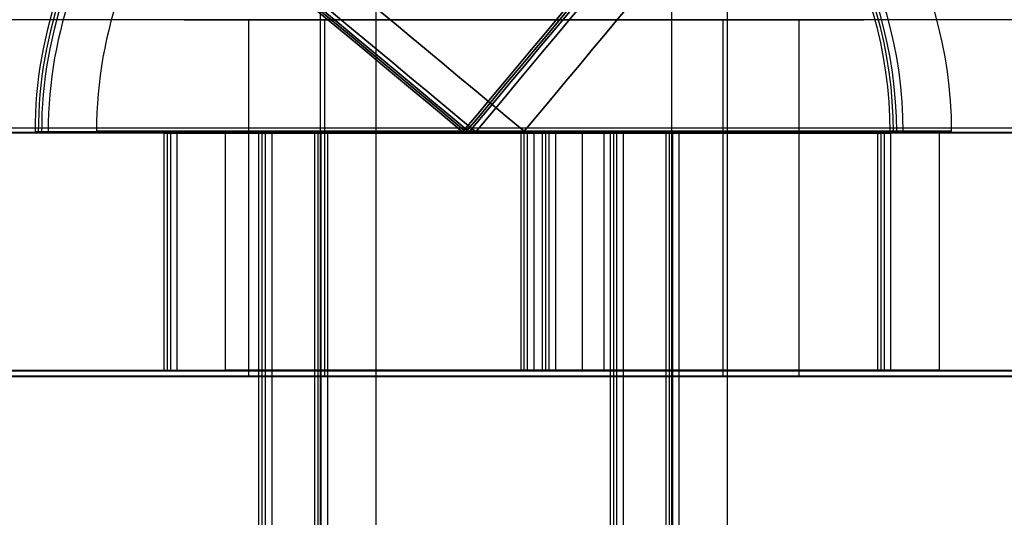
# Model space of a CAD drawing. Units: millimetres. Extents: x -9 to 521, y -3818 to 1593.
# Drawn here: x 274 to 282, y -3519 to -3515 of the extents above; entities that cross this region are included whole.
import ezdxf

# ---------------------------------------------------------------- set-up
doc = ezdxf.new("R2010")
doc.units = ezdxf.units.MM
doc.header["$MEASUREMENT"] = 0
for name, color, linetype, true_color in [('C plastica', 5, 'Continuous', 0x0000ff), ('dvd', 7, 'Continuous', 0x000000), ('lucido', 7, 'Continuous', 0xffffff), ('opaco', 7, 'Continuous', 0x007f00), ('viti', 7, 'Continuous', 0xff8000)]:
    doc.layers.add(name, color=color, linetype=linetype, true_color=true_color)

msp = doc.modelspace()

# ---------------------------------------------------------------- linework, layer by layer
at = {"layer": 'C plastica'}
for points in [[(294.3371, -3515.2891, 21.9912), (256.3371, -3515.2891, 21.9912), (218.3371, -3515.2891, 21.9912)], [(294.3371, -3515.2891, 10.0072), (256.3371, -3515.2891, 10.0072), (218.3371, -3515.2891, 10.0072)], [(294.3371, -3515.2891, 1933.0088), (256.3371, -3515.2891, 1933.0088), (218.3371, -3515.2891, 1933.0088)], [(294.3371, -3515.2891, 1944.9928), (256.3371, -3515.2891, 1944.9928), (218.3371, -3515.2891, 1944.9928)], [(294.3371, -3515.2891, 1654.5802), (256.3371, -3515.2891, 1654.5802), (218.3371, -3515.2891, 1654.5802)], [(294.3371, -3515.2891, 1666.5643), (256.3371, -3515.2891, 1666.5643), (218.3371, -3515.2891, 1666.5643)], [(294.3371, -3515.2891, 1516.3659), (256.3371, -3515.2891, 1516.3659), (218.3371, -3515.2891, 1516.3659)], [(294.3371, -3515.2891, 1528.35), (256.3371, -3515.2891, 1528.35), (218.3371, -3515.2891, 1528.35)], [(294.3371, -3515.2891, 1239.9374), (256.3371, -3515.2891, 1239.9374), (218.3371, -3515.2891, 1239.9374)], [(294.3371, -3515.2891, 1251.9214), (256.3371, -3515.2891, 1251.9214), (218.3371, -3515.2891, 1251.9214)], [(294.3371, -3515.2891, 1101.7231), (256.3371, -3515.2891, 1101.7231), (218.3371, -3515.2891, 1101.7231)], [(294.3371, -3515.2891, 1113.7071), (256.3371, -3515.2891, 1113.7071), (218.3371, -3515.2891, 1113.7071)], [(294.3371, -3515.2891, 825.2945), (256.3371, -3515.2891, 825.2945), (218.3371, -3515.2891, 825.2945)], [(294.3371, -3515.2891, 837.2785), (256.3371, -3515.2891, 837.2785), (218.3371, -3515.2891, 837.2785)], [(294.3371, -3515.2891, 687.0802), (256.3371, -3515.2891, 687.0802), (218.3371, -3515.2891, 687.0802)], [(294.3371, -3515.2891, 699.0643), (256.3371, -3515.2891, 699.0643), (218.3371, -3515.2891, 699.0643)], [(294.3371, -3515.2891, 410.6517), (256.3371, -3515.2891, 410.6517), (218.3371, -3515.2891, 410.6517)], [(294.3371, -3515.2891, 422.6357), (256.3371, -3515.2891, 422.6357), (218.3371, -3515.2891, 422.6357)], [(294.3371, -3515.2891, 272.4374), (256.3371, -3515.2891, 272.4374), (218.3371, -3515.2891, 272.4374)], [(294.3371, -3515.2891, 284.4214), (256.3371, -3515.2891, 284.4214), (218.3371, -3515.2891, 284.4214)], [(275.6621, -3515.2891, 15.9992), (256.3371, -3515.2891, 15.9992), (237.0122, -3515.2891, 15.9992)], [(275.6621, -3515.2891, 1939.0008), (256.3371, -3515.2891, 1939.0008), (237.0122, -3515.2891, 1939.0008)], [(275.6621, -3515.2891, 1660.5722), (256.3371, -3515.2891, 1660.5722), (237.0122, -3515.2891, 1660.5722)], [(275.6621, -3515.2891, 1522.358), (256.3371, -3515.2891, 1522.358), (237.0122, -3515.2891, 1522.358)], [(275.6621, -3515.2891, 1245.9294), (256.3371, -3515.2891, 1245.9294), (237.0122, -3515.2891, 1245.9294)], [(275.6621, -3515.2891, 1107.7151), (256.3371, -3515.2891, 1107.7151), (237.0122, -3515.2891, 1107.7151)], [(275.6621, -3515.2891, 831.2865), (256.3371, -3515.2891, 831.2865), (237.0122, -3515.2891, 831.2865)], [(275.6621, -3515.2891, 693.0722), (256.3371, -3515.2891, 693.0722), (237.0122, -3515.2891, 693.0722)], [(275.6621, -3515.2891, 416.6437), (256.3371, -3515.2891, 416.6437), (237.0122, -3515.2891, 416.6437)], [(275.6621, -3515.2891, 278.4294), (256.3371, -3515.2891, 278.4294), (237.0122, -3515.2891, 278.4294)], [(276.0231, -3518.2891, 15.3259), (276.0231, -3516.7891, 15.3259), (276.0231, -3515.2891, 15.3259)], [(276.0231, -3518.2891, 1939.6741), (276.0231, -3516.7891, 1939.6741), (276.0231, -3515.2891, 1939.6741)], [(276.0231, -3518.2891, 1661.2456), (276.0231, -3516.7891, 1661.2456), (276.0231, -3515.2891, 1661.2456)], [(276.0231, -3518.2891, 1523.0313), (276.0231, -3516.7891, 1523.0313), (276.0231, -3515.2891, 1523.0313)], [(276.0231, -3518.2891, 1246.6027), (276.0231, -3516.7891, 1246.6027), (276.0231, -3515.2891, 1246.6027)], [(276.0231, -3518.2891, 1108.3884), (276.0231, -3516.7891, 1108.3884), (276.0231, -3515.2891, 1108.3884)], [(276.0231, -3518.2891, 831.9599), (276.0231, -3516.7891, 831.9599), (276.0231, -3515.2891, 831.9599)], [(276.0231, -3518.2891, 693.7456), (276.0231, -3516.7891, 693.7456), (276.0231, -3515.2891, 693.7456)], [(276.0231, -3518.2891, 417.317), (276.0231, -3516.7891, 417.317), (276.0231, -3515.2891, 417.317)], [(276.0231, -3518.2891, 279.1027), (276.0231, -3516.7891, 279.1027), (276.0231, -3515.2891, 279.1027)], [(276.663, -3518.2891, 19.3141), (276.663, -3516.7891, 19.3141), (276.663, -3515.2891, 19.3141)], [(276.663, -3518.2891, 1935.6859), (276.663, -3516.7891, 1935.6859), (276.663, -3515.2891, 1935.6859)], [(276.663, -3518.2891, 1657.2574), (276.663, -3516.7891, 1657.2574), (276.663, -3515.2891, 1657.2574)], [(276.663, -3518.2891, 1519.0431), (276.663, -3516.7891, 1519.0431), (276.663, -3515.2891, 1519.0431)], [(276.663, -3518.2891, 1242.6145), (276.663, -3516.7891, 1242.6145), (276.663, -3515.2891, 1242.6145)], [(276.663, -3518.2891, 1104.4002), (276.663, -3516.7891, 1104.4002), (276.663, -3515.2891, 1104.4002)], [(276.663, -3518.2891, 827.9717), (276.663, -3516.7891, 827.9717), (276.663, -3515.2891, 827.9717)], [(276.663, -3518.2891, 689.7574), (276.663, -3516.7891, 689.7574), (276.663, -3515.2891, 689.7574)], [(276.663, -3518.2891, 413.3288), (276.663, -3516.7891, 413.3288), (276.663, -3515.2891, 413.3288)], [(276.663, -3518.2891, 275.1145), (276.663, -3516.7891, 275.1145), (276.663, -3515.2891, 275.1145)], [(280.0113, -3518.2891, 14.6859), (280.0113, -3516.7891, 14.6859), (280.0113, -3515.2891, 14.6859)], [(280.0113, -3518.2891, 1940.3141), (280.0113, -3516.7891, 1940.3141), (280.0113, -3515.2891, 1940.3141)], [(280.0113, -3518.2891, 1661.8855), (280.0113, -3516.7891, 1661.8855), (280.0113, -3515.2891, 1661.8855)], [(280.0113, -3518.2891, 1523.6712), (280.0113, -3516.7891, 1523.6712), (280.0113, -3515.2891, 1523.6712)], [(280.0113, -3518.2891, 1247.2426), (280.0113, -3516.7891, 1247.2426), (280.0113, -3515.2891, 1247.2426)], [(280.0113, -3518.2891, 1109.0283), (280.0113, -3516.7891, 1109.0283), (280.0113, -3515.2891, 1109.0283)], [(280.0113, -3518.2891, 832.5998), (280.0113, -3516.7891, 832.5998), (280.0113, -3515.2891, 832.5998)], [(280.0113, -3518.2891, 694.3855), (280.0113, -3516.7891, 694.3855), (280.0113, -3515.2891, 694.3855)], [(280.0113, -3518.2891, 417.9569), (280.0113, -3516.7891, 417.9569), (280.0113, -3515.2891, 417.9569)], [(280.0113, -3518.2891, 279.7426), (280.0113, -3516.7891, 279.7426), (280.0113, -3515.2891, 279.7426)], [(280.6512, -3518.2891, 18.6741), (280.6512, -3516.7891, 18.6741), (280.6512, -3515.2891, 18.6741)], [(280.6512, -3518.2891, 1936.3259), (280.6512, -3516.7891, 1936.3259), (280.6512, -3515.2891, 1936.3259)], [(280.6512, -3518.2891, 1657.8973), (280.6512, -3516.7891, 1657.8973), (280.6512, -3515.2891, 1657.8973)], [(280.6512, -3518.2891, 1519.683), (280.6512, -3516.7891, 1519.683), (280.6512, -3515.2891, 1519.683)], [(280.6512, -3518.2891, 1243.2544), (280.6512, -3516.7891, 1243.2544), (280.6512, -3515.2891, 1243.2544)], [(280.6512, -3518.2891, 1105.0401), (280.6512, -3516.7891, 1105.0401), (280.6512, -3515.2891, 1105.0401)], [(280.6512, -3518.2891, 828.6116), (280.6512, -3516.7891, 828.6116), (280.6512, -3515.2891, 828.6116)], [(280.6512, -3518.2891, 690.3973), (280.6512, -3516.7891, 690.3973), (280.6512, -3515.2891, 690.3973)], [(280.6512, -3518.2891, 413.9687), (280.6512, -3516.7891, 413.9687), (280.6512, -3515.2891, 413.9687)], [(280.6512, -3518.2891, 275.7544), (280.6512, -3516.7891, 275.7544), (280.6512, -3515.2891, 275.7544)], [(294.3371, -3515.2891, 15.9992), (287.6747, -3515.2891, 15.9992), (281.0122, -3515.2891, 15.9992)], [(294.3371, -3515.2891, 1939.0008), (287.6747, -3515.2891, 1939.0008), (281.0122, -3515.2891, 1939.0008)], [(294.3371, -3515.2891, 1660.5722), (287.6747, -3515.2891, 1660.5722), (281.0122, -3515.2891, 1660.5722)], [(294.3371, -3515.2891, 1522.358), (287.6747, -3515.2891, 1522.358), (281.0122, -3515.2891, 1522.358)], [(294.3371, -3515.2891, 1245.9294), (287.6747, -3515.2891, 1245.9294), (281.0122, -3515.2891, 1245.9294)], [(294.3371, -3515.2891, 1107.7151), (287.6747, -3515.2891, 1107.7151), (281.0122, -3515.2891, 1107.7151)], [(294.3371, -3515.2891, 831.2865), (287.6747, -3515.2891, 831.2865), (281.0122, -3515.2891, 831.2865)], [(294.3371, -3515.2891, 693.0722), (287.6747, -3515.2891, 693.0722), (281.0122, -3515.2891, 693.0722)], [(294.3371, -3515.2891, 416.6437), (287.6747, -3515.2891, 416.6437), (281.0122, -3515.2891, 416.6437)], [(294.3371, -3515.2891, 278.4294), (287.6747, -3515.2891, 278.4294), (281.0122, -3515.2891, 278.4294)], [(291.3371, -3518.2891, 21.9912), (256.3371, -3518.2891, 21.9912), (221.3371, -3518.2891, 21.9912)], [(221.3371, -3518.2891, 10.0072), (256.3371, -3518.2891, 10.0072), (291.3371, -3518.2891, 10.0072)], [(291.3371, -3518.2891, 1933.0088), (256.3371, -3518.2891, 1933.0088), (221.3371, -3518.2891, 1933.0088)], [(221.3371, -3518.2891, 1944.9928), (256.3371, -3518.2891, 1944.9928), (291.3371, -3518.2891, 1944.9928)], [(291.3371, -3518.2891, 1654.5802), (256.3371, -3518.2891, 1654.5802), (221.3371, -3518.2891, 1654.5802)], [(221.3371, -3518.2891, 1666.5643), (256.3371, -3518.2891, 1666.5643), (291.3371, -3518.2891, 1666.5643)], [(291.3371, -3518.2891, 1516.3659), (256.3371, -3518.2891, 1516.3659), (221.3371, -3518.2891, 1516.3659)], [(221.3371, -3518.2891, 1528.35), (256.3371, -3518.2891, 1528.35), (291.3371, -3518.2891, 1528.35)], [(291.3371, -3518.2891, 1239.9374), (256.3371, -3518.2891, 1239.9374), (221.3371, -3518.2891, 1239.9374)], [(221.3371, -3518.2891, 1251.9214), (256.3371, -3518.2891, 1251.9214), (291.3371, -3518.2891, 1251.9214)], [(291.3371, -3518.2891, 1101.7231), (256.3371, -3518.2891, 1101.7231), (221.3371, -3518.2891, 1101.7231)], [(221.3371, -3518.2891, 1113.7071), (256.3371, -3518.2891, 1113.7071), (291.3371, -3518.2891, 1113.7071)], [(291.3371, -3518.2891, 825.2945), (256.3371, -3518.2891, 825.2945), (221.3371, -3518.2891, 825.2945)], [(221.3371, -3518.2891, 837.2785), (256.3371, -3518.2891, 837.2785), (291.3371, -3518.2891, 837.2785)], [(291.3371, -3518.2891, 687.0802), (256.3371, -3518.2891, 687.0802), (221.3371, -3518.2891, 687.0802)], [(221.3371, -3518.2891, 699.0643), (256.3371, -3518.2891, 699.0643), (291.3371, -3518.2891, 699.0643)], [(291.3371, -3518.2891, 410.6517), (256.3371, -3518.2891, 410.6517), (221.3371, -3518.2891, 410.6517)], [(221.3371, -3518.2891, 422.6357), (256.3371, -3518.2891, 422.6357), (291.3371, -3518.2891, 422.6357)], [(291.3371, -3518.2891, 272.4374), (256.3371, -3518.2891, 272.4374), (221.3371, -3518.2891, 272.4374)], [(221.3371, -3518.2891, 284.4214), (256.3371, -3518.2891, 284.4214), (291.3371, -3518.2891, 284.4214)], [(275.6621, -3518.2891, 15.9992), (256.3371, -3518.2891, 15.9992), (237.0122, -3518.2891, 15.9992)], [(275.6621, -3518.2891, 1939.0008), (256.3371, -3518.2891, 1939.0008), (237.0122, -3518.2891, 1939.0008)], [(275.6621, -3518.2891, 1660.5722), (256.3371, -3518.2891, 1660.5722), (237.0122, -3518.2891, 1660.5722)], [(275.6621, -3518.2891, 1522.358), (256.3371, -3518.2891, 1522.358), (237.0122, -3518.2891, 1522.358)], [(275.6621, -3518.2891, 1245.9294), (256.3371, -3518.2891, 1245.9294), (237.0122, -3518.2891, 1245.9294)], [(275.6621, -3518.2891, 1107.7151), (256.3371, -3518.2891, 1107.7151), (237.0122, -3518.2891, 1107.7151)], [(275.6621, -3518.2891, 831.2865), (256.3371, -3518.2891, 831.2865), (237.0122, -3518.2891, 831.2865)], [(275.6621, -3518.2891, 693.0722), (256.3371, -3518.2891, 693.0722), (237.0122, -3518.2891, 693.0722)], [(275.6621, -3518.2891, 416.6437), (256.3371, -3518.2891, 416.6437), (237.0122, -3518.2891, 416.6437)], [(275.6621, -3518.2891, 278.4294), (256.3371, -3518.2891, 278.4294), (237.0122, -3518.2891, 278.4294)], [(291.3371, -3518.2891, 15.9992), (286.1747, -3518.2891, 15.9992), (281.0122, -3518.2891, 15.9992)], [(291.3371, -3518.2891, 1939.0008), (286.1747, -3518.2891, 1939.0008), (281.0122, -3518.2891, 1939.0008)], [(291.3371, -3518.2891, 1660.5722), (286.1747, -3518.2891, 1660.5722), (281.0122, -3518.2891, 1660.5722)], [(291.3371, -3518.2891, 1522.358), (286.1747, -3518.2891, 1522.358), (281.0122, -3518.2891, 1522.358)], [(291.3371, -3518.2891, 1245.9294), (286.1747, -3518.2891, 1245.9294), (281.0122, -3518.2891, 1245.9294)], [(291.3371, -3518.2891, 1107.7151), (286.1747, -3518.2891, 1107.7151), (281.0122, -3518.2891, 1107.7151)], [(291.3371, -3518.2891, 831.2865), (286.1747, -3518.2891, 831.2865), (281.0122, -3518.2891, 831.2865)], [(291.3371, -3518.2891, 693.0722), (286.1747, -3518.2891, 693.0722), (281.0122, -3518.2891, 693.0722)], [(291.3371, -3518.2891, 416.6437), (286.1747, -3518.2891, 416.6437), (281.0122, -3518.2891, 416.6437)], [(291.3371, -3518.2891, 278.4294), (286.1747, -3518.2891, 278.4294), (281.0122, -3518.2891, 278.4294)]]:
    msp.add_open_spline(points, degree=2, dxfattribs=at)
for points, knots in [([(276.0231, -3515.2891, 15.3259), (274.3489, -3515.2891, 17.6399), (276.663, -3515.2891, 19.3141), (278.9771, -3515.2891, 20.9882), (280.6512, -3515.2891, 18.6741), (282.3253, -3515.2891, 16.3601), (280.0113, -3515.2891, 14.6859), (277.6972, -3515.2891, 13.0118), (276.0231, -3515.2891, 15.3259)], [-17.945761, -17.945761, -17.945761, -13.459321, -13.459321, -8.97288, -8.97288, -4.48644, -4.48644, 0, 0, 0]), ([(276.0231, -3515.2891, 1939.6741), (274.3489, -3515.2891, 1937.3601), (276.663, -3515.2891, 1935.6859), (278.9771, -3515.2891, 1934.0118), (280.6512, -3515.2891, 1936.3259), (282.3253, -3515.2891, 1938.6399), (280.0113, -3515.2891, 1940.3141), (277.6972, -3515.2891, 1941.9882), (276.0231, -3515.2891, 1939.6741)], [-17.945761, -17.945761, -17.945761, -13.459321, -13.459321, -8.97288, -8.97288, -4.48644, -4.48644, 0, 0, 0]), ([(276.0231, -3515.2891, 1661.2456), (274.3489, -3515.2891, 1658.9315), (276.663, -3515.2891, 1657.2574), (278.9771, -3515.2891, 1655.5832), (280.6512, -3515.2891, 1657.8973), (282.3253, -3515.2891, 1660.2113), (280.0113, -3515.2891, 1661.8855), (277.6972, -3515.2891, 1663.5596), (276.0231, -3515.2891, 1661.2456)], [-17.945761, -17.945761, -17.945761, -13.459321, -13.459321, -8.97288, -8.97288, -4.48644, -4.48644, 0, 0, 0]), ([(276.0231, -3515.2891, 1523.0313), (274.3489, -3515.2891, 1520.7172), (276.663, -3515.2891, 1519.0431), (278.9771, -3515.2891, 1517.3689), (280.6512, -3515.2891, 1519.683), (282.3253, -3515.2891, 1521.9971), (280.0113, -3515.2891, 1523.6712), (277.6972, -3515.2891, 1525.3453), (276.0231, -3515.2891, 1523.0313)], [-17.945761, -17.945761, -17.945761, -13.459321, -13.459321, -8.97288, -8.97288, -4.48644, -4.48644, 0, 0, 0]), ([(276.0231, -3515.2891, 1246.6027), (274.3489, -3515.2891, 1244.2887), (276.663, -3515.2891, 1242.6145), (278.9771, -3515.2891, 1240.9404), (280.6512, -3515.2891, 1243.2544), (282.3253, -3515.2891, 1245.5685), (280.0113, -3515.2891, 1247.2426), (277.6972, -3515.2891, 1248.9168), (276.0231, -3515.2891, 1246.6027)], [-17.945761, -17.945761, -17.945761, -13.459321, -13.459321, -8.97288, -8.97288, -4.48644, -4.48644, 0, 0, 0]), ([(276.0231, -3515.2891, 1108.3884), (274.3489, -3515.2891, 1106.0744), (276.663, -3515.2891, 1104.4002), (278.9771, -3515.2891, 1102.7261), (280.6512, -3515.2891, 1105.0401), (282.3253, -3515.2891, 1107.3542), (280.0113, -3515.2891, 1109.0283), (277.6972, -3515.2891, 1110.7025), (276.0231, -3515.2891, 1108.3884)], [-17.945761, -17.945761, -17.945761, -13.459321, -13.459321, -8.97288, -8.97288, -4.48644, -4.48644, 0, 0, 0]), ([(276.0231, -3515.2891, 831.9599), (274.3489, -3515.2891, 829.6458), (276.663, -3515.2891, 827.9717), (278.9771, -3515.2891, 826.2975), (280.6512, -3515.2891, 828.6116), (282.3253, -3515.2891, 830.9256), (280.0113, -3515.2891, 832.5998), (277.6972, -3515.2891, 834.2739), (276.0231, -3515.2891, 831.9599)], [-17.945761, -17.945761, -17.945761, -13.459321, -13.459321, -8.97288, -8.97288, -4.48644, -4.48644, 0, 0, 0]), ([(276.0231, -3515.2891, 693.7456), (274.3489, -3515.2891, 691.4315), (276.663, -3515.2891, 689.7574), (278.9771, -3515.2891, 688.0832), (280.6512, -3515.2891, 690.3973), (282.3253, -3515.2891, 692.7113), (280.0113, -3515.2891, 694.3855), (277.6972, -3515.2891, 696.0596), (276.0231, -3515.2891, 693.7456)], [-17.945761, -17.945761, -17.945761, -13.459321, -13.459321, -8.97288, -8.97288, -4.48644, -4.48644, 0, 0, 0]), ([(276.0231, -3515.2891, 417.317), (274.3489, -3515.2891, 415.0029), (276.663, -3515.2891, 413.3288), (278.9771, -3515.2891, 411.6547), (280.6512, -3515.2891, 413.9687), (282.3253, -3515.2891, 416.2828), (280.0113, -3515.2891, 417.9569), (277.6972, -3515.2891, 419.6311), (276.0231, -3515.2891, 417.317)], [-17.945761, -17.945761, -17.945761, -13.459321, -13.459321, -8.97288, -8.97288, -4.48644, -4.48644, 0, 0, 0]), ([(276.0231, -3515.2891, 279.1027), (274.3489, -3515.2891, 276.7887), (276.663, -3515.2891, 275.1145), (278.9771, -3515.2891, 273.4404), (280.6512, -3515.2891, 275.7544), (282.3253, -3515.2891, 278.0685), (280.0113, -3515.2891, 279.7426), (277.6972, -3515.2891, 281.4168), (276.0231, -3515.2891, 279.1027)], [-17.945761, -17.945761, -17.945761, -13.459321, -13.459321, -8.97288, -8.97288, -4.48644, -4.48644, 0, 0, 0]), ([(276.0231, -3518.2891, 15.3259), (277.6972, -3518.2891, 13.0118), (280.0113, -3518.2891, 14.6859), (282.3253, -3518.2891, 16.3601), (280.6512, -3518.2891, 18.6741), (278.9771, -3518.2891, 20.9882), (276.663, -3518.2891, 19.3141), (274.3489, -3518.2891, 17.6399), (276.0231, -3518.2891, 15.3259)], [0, 0, 0, 4.48644, 4.48644, 8.97288, 8.97288, 13.459321, 13.459321, 17.945761, 17.945761, 17.945761]), ([(276.0231, -3518.2891, 1939.6741), (277.6972, -3518.2891, 1941.9882), (280.0113, -3518.2891, 1940.3141), (282.3253, -3518.2891, 1938.6399), (280.6512, -3518.2891, 1936.3259), (278.9771, -3518.2891, 1934.0118), (276.663, -3518.2891, 1935.6859), (274.3489, -3518.2891, 1937.3601), (276.0231, -3518.2891, 1939.6741)], [0, 0, 0, 4.48644, 4.48644, 8.97288, 8.97288, 13.459321, 13.459321, 17.945761, 17.945761, 17.945761]), ([(276.0231, -3518.2891, 1661.2456), (277.6972, -3518.2891, 1663.5596), (280.0113, -3518.2891, 1661.8855), (282.3253, -3518.2891, 1660.2113), (280.6512, -3518.2891, 1657.8973), (278.9771, -3518.2891, 1655.5832), (276.663, -3518.2891, 1657.2574), (274.3489, -3518.2891, 1658.9315), (276.0231, -3518.2891, 1661.2456)], [0, 0, 0, 4.48644, 4.48644, 8.97288, 8.97288, 13.459321, 13.459321, 17.945761, 17.945761, 17.945761]), ([(276.0231, -3518.2891, 1523.0313), (277.6972, -3518.2891, 1525.3453), (280.0113, -3518.2891, 1523.6712), (282.3253, -3518.2891, 1521.9971), (280.6512, -3518.2891, 1519.683), (278.9771, -3518.2891, 1517.3689), (276.663, -3518.2891, 1519.0431), (274.3489, -3518.2891, 1520.7172), (276.0231, -3518.2891, 1523.0313)], [0, 0, 0, 4.48644, 4.48644, 8.97288, 8.97288, 13.459321, 13.459321, 17.945761, 17.945761, 17.945761]), ([(276.0231, -3518.2891, 1246.6027), (277.6972, -3518.2891, 1248.9168), (280.0113, -3518.2891, 1247.2426), (282.3253, -3518.2891, 1245.5685), (280.6512, -3518.2891, 1243.2544), (278.9771, -3518.2891, 1240.9404), (276.663, -3518.2891, 1242.6145), (274.3489, -3518.2891, 1244.2887), (276.0231, -3518.2891, 1246.6027)], [0, 0, 0, 4.48644, 4.48644, 8.97288, 8.97288, 13.459321, 13.459321, 17.945761, 17.945761, 17.945761]), ([(276.0231, -3518.2891, 1108.3884), (277.6972, -3518.2891, 1110.7025), (280.0113, -3518.2891, 1109.0283), (282.3253, -3518.2891, 1107.3542), (280.6512, -3518.2891, 1105.0401), (278.9771, -3518.2891, 1102.7261), (276.663, -3518.2891, 1104.4002), (274.3489, -3518.2891, 1106.0744), (276.0231, -3518.2891, 1108.3884)], [0, 0, 0, 4.48644, 4.48644, 8.97288, 8.97288, 13.459321, 13.459321, 17.945761, 17.945761, 17.945761]), ([(276.0231, -3518.2891, 831.9599), (277.6972, -3518.2891, 834.2739), (280.0113, -3518.2891, 832.5998), (282.3253, -3518.2891, 830.9256), (280.6512, -3518.2891, 828.6116), (278.9771, -3518.2891, 826.2975), (276.663, -3518.2891, 827.9717), (274.3489, -3518.2891, 829.6458), (276.0231, -3518.2891, 831.9599)], [0, 0, 0, 4.48644, 4.48644, 8.97288, 8.97288, 13.459321, 13.459321, 17.945761, 17.945761, 17.945761]), ([(276.0231, -3518.2891, 693.7456), (277.6972, -3518.2891, 696.0596), (280.0113, -3518.2891, 694.3855), (282.3253, -3518.2891, 692.7113), (280.6512, -3518.2891, 690.3973), (278.9771, -3518.2891, 688.0832), (276.663, -3518.2891, 689.7574), (274.3489, -3518.2891, 691.4315), (276.0231, -3518.2891, 693.7456)], [0, 0, 0, 4.48644, 4.48644, 8.97288, 8.97288, 13.459321, 13.459321, 17.945761, 17.945761, 17.945761]), ([(276.0231, -3518.2891, 417.317), (277.6972, -3518.2891, 419.6311), (280.0113, -3518.2891, 417.9569), (282.3253, -3518.2891, 416.2828), (280.6512, -3518.2891, 413.9687), (278.9771, -3518.2891, 411.6547), (276.663, -3518.2891, 413.3288), (274.3489, -3518.2891, 415.0029), (276.0231, -3518.2891, 417.317)], [0, 0, 0, 4.48644, 4.48644, 8.97288, 8.97288, 13.459321, 13.459321, 17.945761, 17.945761, 17.945761]), ([(276.0231, -3518.2891, 279.1027), (277.6972, -3518.2891, 281.4168), (280.0113, -3518.2891, 279.7426), (282.3253, -3518.2891, 278.0685), (280.6512, -3518.2891, 275.7544), (278.9771, -3518.2891, 273.4404), (276.663, -3518.2891, 275.1145), (274.3489, -3518.2891, 276.7887), (276.0231, -3518.2891, 279.1027)], [0, 0, 0, 4.48644, 4.48644, 8.97288, 8.97288, 13.459321, 13.459321, 17.945761, 17.945761, 17.945761])]:
    msp.add_rational_spline(points, [1, 0.707106781187, 1, 0.707106781187, 1, 0.707106781187, 1, 0.707106781187, 1], degree=2, knots=knots, dxfattribs=at)
at = {"layer": 'dvd', "color": 1, "true_color": 0xff0000}
for points in [[(299.4, -3516.2, 1532.5), (259.4, -3516.2, 1532.5), (219.4, -3516.2, 1532.5)], [(299.4, -3516.2, 1662.5), (259.4, -3516.2, 1662.5), (219.4, -3516.2, 1662.5)]]:
    msp.add_open_spline(points, degree=2, dxfattribs=at)
at = {"layer": 'lucido'}
for p, q in [((275.3115, -3516.2436, 135.2114), (237.0007, -3516.2436, 135.2114)), ((275.3391, -3516.2436, 554.2114), (237.0283, -3516.2436, 554.2114)), ((275.3668, -3516.2436, 973.2114), (237.0559, -3516.2436, 973.2114)), ((275.4221, -3516.2436, 1806.2114), (237.1112, -3516.2436, 1806.2114)), ((275.8285, -3516.238, 1392.2114), (237.5177, -3516.238, 1392.2114)), ((278.4926, -3518.2436, 122.7114), (278.4926, -3516.2436, 122.7114)), ((278.4926, -3518.2436, 147.7114), (278.4926, -3516.2436, 147.7114)), ((278.5203, -3518.2436, 541.7114), (278.5203, -3516.2436, 541.7114)), ((278.5203, -3518.2436, 566.7114), (278.5203, -3516.2436, 566.7114)), ((278.5479, -3518.2436, 960.7114), (278.5479, -3516.2436, 960.7114)), ((278.5479, -3518.2436, 985.7114), (278.5479, -3516.2436, 985.7114)), ((278.6032, -3518.2436, 1793.7114), (278.6032, -3516.2436, 1793.7114)), ((278.6032, -3518.2436, 1818.7114), (278.6032, -3516.2436, 1818.7114)), ((279.0097, -3518.238, 1379.7114), (279.0097, -3516.238, 1379.7114)), ((279.0097, -3518.238, 1404.7114), (279.0097, -3516.238, 1404.7114)), ((435.9926, -3516.2436, 135.2114), (281.3115, -3516.2436, 135.2114)), ((436.0203, -3516.2436, 554.2114), (281.3391, -3516.2436, 554.2114)), ((436.0479, -3516.2436, 973.2114), (281.3668, -3516.2436, 973.2114)), ((436.1032, -3516.2436, 1806.2114), (281.4221, -3516.2436, 1806.2114)), ((436.5097, -3516.238, 1392.2114), (281.8285, -3516.238, 1392.2114)), ((237.0007, -3518.2436, 135.2114), (275.3115, -3518.2436, 135.2114)), ((237.0283, -3518.2436, 554.2114), (275.3391, -3518.2436, 554.2114)), ((237.0559, -3518.2436, 973.2114), (275.3668, -3518.2436, 973.2114)), ((237.1112, -3518.2436, 1806.2114), (275.4221, -3518.2436, 1806.2114)), ((237.5177, -3518.238, 1392.2114), (275.8285, -3518.238, 1392.2114)), ((281.3115, -3518.2436, 135.2114), (437.9926, -3518.2436, 135.2114)), ((281.3391, -3518.2436, 554.2114), (438.0203, -3518.2436, 554.2114)), ((281.3668, -3518.2436, 973.2114), (438.0479, -3518.2436, 973.2114)), ((281.4221, -3518.2436, 1806.2114), (438.1032, -3518.2436, 1806.2114)), ((281.8285, -3518.238, 1392.2114), (438.5097, -3518.238, 1392.2114))]:
    msp.add_line(p, q, dxfattribs=at)
for points in [[(435.9926, -3516.2436, 122.7114), (330.557, -3516.2436, 122.7114), (225.1214, -3516.2436, 122.7114)], [(435.9926, -3516.2436, 147.7114), (330.557, -3516.2436, 147.7114), (225.1214, -3516.2436, 147.7114)], [(436.0203, -3516.2436, 541.7114), (330.5846, -3516.2436, 541.7114), (225.149, -3516.2436, 541.7114)], [(436.0203, -3516.2436, 566.7114), (330.5846, -3516.2436, 566.7114), (225.149, -3516.2436, 566.7114)], [(436.0479, -3516.2436, 960.7114), (330.6123, -3516.2436, 960.7114), (225.1767, -3516.2436, 960.7114)], [(436.0479, -3516.2436, 985.7114), (330.6123, -3516.2436, 985.7114), (225.1767, -3516.2436, 985.7114)], [(436.1032, -3516.2436, 1793.7114), (330.6676, -3516.2436, 1793.7114), (225.2319, -3516.2436, 1793.7114)], [(436.1032, -3516.2436, 1818.7114), (330.6676, -3516.2436, 1818.7114), (225.2319, -3516.2436, 1818.7114)], [(436.5097, -3516.238, 1379.7114), (331.074, -3516.238, 1379.7114), (225.6384, -3516.238, 1379.7114)], [(436.5097, -3516.238, 1404.7114), (331.074, -3516.238, 1404.7114), (225.6384, -3516.238, 1404.7114)], [(275.3115, -3518.2436, 135.2114), (275.3115, -3517.2436, 135.2114), (275.3115, -3516.2436, 135.2114)], [(275.3391, -3518.2436, 554.2114), (275.3391, -3517.2436, 554.2114), (275.3391, -3516.2436, 554.2114)], [(275.3668, -3518.2436, 973.2114), (275.3668, -3517.2436, 973.2114), (275.3668, -3516.2436, 973.2114)], [(275.4221, -3518.2436, 1806.2114), (275.4221, -3517.2436, 1806.2114), (275.4221, -3516.2436, 1806.2114)], [(275.8285, -3518.238, 1392.2114), (275.8285, -3517.238, 1392.2114), (275.8285, -3516.238, 1392.2114)], [(278.3115, -3518.2436, 132.2114), (278.3115, -3517.2436, 132.2114), (278.3115, -3516.2436, 132.2114)], [(278.3115, -3518.2436, 138.2114), (278.3115, -3517.2436, 138.2114), (278.3115, -3516.2436, 138.2114)], [(278.3391, -3518.2436, 551.2114), (278.3391, -3517.2436, 551.2114), (278.3391, -3516.2436, 551.2114)], [(278.3391, -3518.2436, 557.2114), (278.3391, -3517.2436, 557.2114), (278.3391, -3516.2436, 557.2114)], [(278.3668, -3518.2436, 970.2114), (278.3668, -3517.2436, 970.2114), (278.3668, -3516.2436, 970.2114)], [(278.3668, -3518.2436, 976.2114), (278.3668, -3517.2436, 976.2114), (278.3668, -3516.2436, 976.2114)], [(278.4221, -3518.2436, 1803.2114), (278.4221, -3517.2436, 1803.2114), (278.4221, -3516.2436, 1803.2114)], [(278.4221, -3518.2436, 1809.2114), (278.4221, -3517.2436, 1809.2114), (278.4221, -3516.2436, 1809.2114)], [(278.8285, -3518.238, 1389.2114), (278.8285, -3517.238, 1389.2114), (278.8285, -3516.238, 1389.2114)], [(278.8285, -3518.238, 1395.2114), (278.8285, -3517.238, 1395.2114), (278.8285, -3516.238, 1395.2114)], [(281.3115, -3518.2436, 135.2114), (281.3115, -3517.2436, 135.2114), (281.3115, -3516.2436, 135.2114)], [(281.3391, -3518.2436, 554.2114), (281.3391, -3517.2436, 554.2114), (281.3391, -3516.2436, 554.2114)], [(281.3668, -3518.2436, 973.2114), (281.3668, -3517.2436, 973.2114), (281.3668, -3516.2436, 973.2114)], [(281.4221, -3518.2436, 1806.2114), (281.4221, -3517.2436, 1806.2114), (281.4221, -3516.2436, 1806.2114)], [(281.8285, -3518.238, 1392.2114), (281.8285, -3517.238, 1392.2114), (281.8285, -3516.238, 1392.2114)], [(223.1214, -3518.2436, 122.7114), (330.557, -3518.2436, 122.7114), (437.9926, -3518.2436, 122.7114)], [(223.1214, -3518.2436, 147.7114), (330.557, -3518.2436, 147.7114), (437.9926, -3518.2436, 147.7114)], [(223.149, -3518.2436, 541.7114), (330.5846, -3518.2436, 541.7114), (438.0203, -3518.2436, 541.7114)], [(223.149, -3518.2436, 566.7114), (330.5846, -3518.2436, 566.7114), (438.0203, -3518.2436, 566.7114)], [(223.1767, -3518.2436, 960.7114), (330.6123, -3518.2436, 960.7114), (438.0479, -3518.2436, 960.7114)], [(223.1767, -3518.2436, 985.7114), (330.6123, -3518.2436, 985.7114), (438.0479, -3518.2436, 985.7114)], [(223.2319, -3518.2436, 1793.7114), (330.6676, -3518.2436, 1793.7114), (438.1032, -3518.2436, 1793.7114)], [(223.2319, -3518.2436, 1818.7114), (330.6676, -3518.2436, 1818.7114), (438.1032, -3518.2436, 1818.7114)], [(223.6384, -3518.238, 1379.7114), (331.074, -3518.238, 1379.7114), (438.5097, -3518.238, 1379.7114)], [(223.6384, -3518.238, 1404.7114), (331.074, -3518.238, 1404.7114), (438.5097, -3518.238, 1404.7114)]]:
    msp.add_open_spline(points, degree=2, dxfattribs=at)
for points, weights, knots in [([(281.3115, -3516.2436, 135.2114), (281.3115, -3516.2436, 138.2114), (278.3115, -3516.2436, 138.2114), (275.3115, -3516.2436, 138.2114), (275.3115, -3516.2436, 135.2114), (275.3115, -3516.2436, 132.2114), (278.3115, -3516.2436, 132.2114), (281.3115, -3516.2436, 132.2114), (281.3115, -3516.2436, 135.2114)], [0.999999860338, 0.707106851018, 1, 0.707106781187, 1, 0.707106781187, 1, 0.707106781187, 1], [0, 0, 0, 0.785398, 0.785398, 1.570796, 1.570796, 2.356194, 2.356194, 3.141593, 3.141593, 3.141593]), ([(281.3115, -3516.2436, 135.2114), (281.3115, -3516.2436, 132.2114), (278.3115, -3516.2436, 132.2114), (275.3115, -3516.2436, 132.2114), (275.3115, -3516.2436, 135.2114), (275.3115, -3516.2436, 138.2114), (278.3115, -3516.2436, 138.2114), (281.3115, -3516.2436, 138.2114), (281.3115, -3516.2436, 135.2114)], [1, 0.707106781187, 1, 0.707106781187, 1, 0.707106781187, 1, 0.707106781187, 1], [-3.141593, -3.141593, -3.141593, -2.356194, -2.356194, -1.570796, -1.570796, -0.785398, -0.785398, 0, 0, 0]), ([(281.3391, -3516.2436, 554.2114), (281.3391, -3516.2436, 557.2114), (278.3391, -3516.2436, 557.2114), (275.3391, -3516.2436, 557.2114), (275.3391, -3516.2436, 554.2114), (275.3391, -3516.2436, 551.2114), (278.3391, -3516.2436, 551.2114), (281.3391, -3516.2436, 551.2114), (281.3391, -3516.2436, 554.2114)], [0.999999860338, 0.707106851018, 1, 0.707106781187, 1, 0.707106781187, 1, 0.707106781187, 1], [0, 0, 0, 0.785398, 0.785398, 1.570796, 1.570796, 2.356194, 2.356194, 3.141593, 3.141593, 3.141593]), ([(281.3391, -3516.2436, 554.2114), (281.3391, -3516.2436, 551.2114), (278.3391, -3516.2436, 551.2114), (275.3391, -3516.2436, 551.2114), (275.3391, -3516.2436, 554.2114), (275.3391, -3516.2436, 557.2114), (278.3391, -3516.2436, 557.2114), (281.3391, -3516.2436, 557.2114), (281.3391, -3516.2436, 554.2114)], [1, 0.707106781187, 1, 0.707106781187, 1, 0.707106781187, 1, 0.707106781187, 1], [-3.141593, -3.141593, -3.141593, -2.356194, -2.356194, -1.570796, -1.570796, -0.785398, -0.785398, 0, 0, 0]), ([(281.3668, -3516.2436, 973.2114), (281.3668, -3516.2436, 976.2114), (278.3668, -3516.2436, 976.2114), (275.3668, -3516.2436, 976.2114), (275.3668, -3516.2436, 973.2114), (275.3668, -3516.2436, 970.2114), (278.3668, -3516.2436, 970.2114), (281.3668, -3516.2436, 970.2114), (281.3668, -3516.2436, 973.2114)], [0.999999860338, 0.707106851018, 1, 0.707106781187, 1, 0.707106781187, 1, 0.707106781187, 1], [0, 0, 0, 0.785398, 0.785398, 1.570796, 1.570796, 2.356194, 2.356194, 3.141593, 3.141593, 3.141593]), ([(281.3668, -3516.2436, 973.2114), (281.3668, -3516.2436, 970.2114), (278.3668, -3516.2436, 970.2114), (275.3668, -3516.2436, 970.2114), (275.3668, -3516.2436, 973.2114), (275.3668, -3516.2436, 976.2114), (278.3668, -3516.2436, 976.2114), (281.3668, -3516.2436, 976.2114), (281.3668, -3516.2436, 973.2114)], [1, 0.707106781187, 1, 0.707106781187, 1, 0.707106781187, 1, 0.707106781187, 1], [-3.141593, -3.141593, -3.141593, -2.356194, -2.356194, -1.570796, -1.570796, -0.785398, -0.785398, 0, 0, 0]), ([(281.4221, -3516.2436, 1806.2114), (281.4221, -3516.2436, 1809.2114), (278.4221, -3516.2436, 1809.2114), (275.4221, -3516.2436, 1809.2114), (275.4221, -3516.2436, 1806.2114), (275.4221, -3516.2436, 1803.2114), (278.4221, -3516.2436, 1803.2114), (281.4221, -3516.2436, 1803.2114), (281.4221, -3516.2436, 1806.2114)], [0.999999860338, 0.707106851018, 1, 0.707106781187, 1, 0.707106781187, 1, 0.707106781187, 1], [0, 0, 0, 0.785398, 0.785398, 1.570796, 1.570796, 2.356194, 2.356194, 3.141593, 3.141593, 3.141593]), ([(281.4221, -3516.2436, 1806.2114), (281.4221, -3516.2436, 1803.2114), (278.4221, -3516.2436, 1803.2114), (275.4221, -3516.2436, 1803.2114), (275.4221, -3516.2436, 1806.2114), (275.4221, -3516.2436, 1809.2114), (278.4221, -3516.2436, 1809.2114), (281.4221, -3516.2436, 1809.2114), (281.4221, -3516.2436, 1806.2114)], [1, 0.707106781187, 1, 0.707106781187, 1, 0.707106781187, 1, 0.707106781187, 1], [-3.141593, -3.141593, -3.141593, -2.356194, -2.356194, -1.570796, -1.570796, -0.785398, -0.785398, 0, 0, 0]), ([(281.8285, -3516.238, 1392.2114), (281.8285, -3516.238, 1395.2114), (278.8285, -3516.238, 1395.2114), (275.8285, -3516.238, 1395.2114), (275.8285, -3516.238, 1392.2114), (275.8285, -3516.238, 1389.2114), (278.8285, -3516.238, 1389.2114), (281.8285, -3516.238, 1389.2114), (281.8285, -3516.238, 1392.2114)], [0.999999860338, 0.707106851018, 1, 0.707106781187, 1, 0.707106781187, 1, 0.707106781187, 1], [0, 0, 0, 0.785398, 0.785398, 1.570796, 1.570796, 2.356194, 2.356194, 3.141593, 3.141593, 3.141593]), ([(281.8285, -3516.238, 1392.2114), (281.8285, -3516.238, 1389.2114), (278.8285, -3516.238, 1389.2114), (275.8285, -3516.238, 1389.2114), (275.8285, -3516.238, 1392.2114), (275.8285, -3516.238, 1395.2114), (278.8285, -3516.238, 1395.2114), (281.8285, -3516.238, 1395.2114), (281.8285, -3516.238, 1392.2114)], [1, 0.707106781187, 1, 0.707106781187, 1, 0.707106781187, 1, 0.707106781187, 1], [-3.141593, -3.141593, -3.141593, -2.356194, -2.356194, -1.570796, -1.570796, -0.785398, -0.785398, 0, 0, 0]), ([(281.3115, -3518.2436, 135.2114), (281.3115, -3518.2436, 132.2114), (278.3115, -3518.2436, 132.2114), (275.3115, -3518.2436, 132.2114), (275.3115, -3518.2436, 135.2114), (275.3115, -3518.2436, 138.2114), (278.3115, -3518.2436, 138.2114), (281.3115, -3518.2436, 138.2114), (281.3115, -3518.2436, 135.2114)], [1, 0.707106781187, 1, 0.707106781187, 1, 0.707106781187, 1, 0.707106781187, 1], [-3.141593, -3.141593, -3.141593, -2.356194, -2.356194, -1.570796, -1.570796, -0.785398, -0.785398, 0, 0, 0]), ([(281.3391, -3518.2436, 554.2114), (281.3391, -3518.2436, 551.2114), (278.3391, -3518.2436, 551.2114), (275.3391, -3518.2436, 551.2114), (275.3391, -3518.2436, 554.2114), (275.3391, -3518.2436, 557.2114), (278.3391, -3518.2436, 557.2114), (281.3391, -3518.2436, 557.2114), (281.3391, -3518.2436, 554.2114)], [1, 0.707106781187, 1, 0.707106781187, 1, 0.707106781187, 1, 0.707106781187, 1], [-3.141593, -3.141593, -3.141593, -2.356194, -2.356194, -1.570796, -1.570796, -0.785398, -0.785398, 0, 0, 0]), ([(281.3668, -3518.2436, 973.2114), (281.3668, -3518.2436, 970.2114), (278.3668, -3518.2436, 970.2114), (275.3668, -3518.2436, 970.2114), (275.3668, -3518.2436, 973.2114), (275.3668, -3518.2436, 976.2114), (278.3668, -3518.2436, 976.2114), (281.3668, -3518.2436, 976.2114), (281.3668, -3518.2436, 973.2114)], [1, 0.707106781187, 1, 0.707106781187, 1, 0.707106781187, 1, 0.707106781187, 1], [-3.141593, -3.141593, -3.141593, -2.356194, -2.356194, -1.570796, -1.570796, -0.785398, -0.785398, 0, 0, 0]), ([(281.4221, -3518.2436, 1806.2114), (281.4221, -3518.2436, 1803.2114), (278.4221, -3518.2436, 1803.2114), (275.4221, -3518.2436, 1803.2114), (275.4221, -3518.2436, 1806.2114), (275.4221, -3518.2436, 1809.2114), (278.4221, -3518.2436, 1809.2114), (281.4221, -3518.2436, 1809.2114), (281.4221, -3518.2436, 1806.2114)], [1, 0.707106781187, 1, 0.707106781187, 1, 0.707106781187, 1, 0.707106781187, 1], [-3.141593, -3.141593, -3.141593, -2.356194, -2.356194, -1.570796, -1.570796, -0.785398, -0.785398, 0, 0, 0]), ([(281.8285, -3518.238, 1392.2114), (281.8285, -3518.238, 1389.2114), (278.8285, -3518.238, 1389.2114), (275.8285, -3518.238, 1389.2114), (275.8285, -3518.238, 1392.2114), (275.8285, -3518.238, 1395.2114), (278.8285, -3518.238, 1395.2114), (281.8285, -3518.238, 1395.2114), (281.8285, -3518.238, 1392.2114)], [1, 0.707106781187, 1, 0.707106781187, 1, 0.707106781187, 1, 0.707106781187, 1], [-3.141593, -3.141593, -3.141593, -2.356194, -2.356194, -1.570796, -1.570796, -0.785398, -0.785398, 0, 0, 0])]:
    msp.add_rational_spline(points, weights, degree=2, knots=knots, dxfattribs=at)
at = {"layer": 'opaco'}
for p, q in [((223.3371, -3518.2902), (289.3371, -3518.2902)), ((223.3371, -3518.2902, 1945), (289.3371, -3518.2902, 1945))]:
    msp.add_line(p, q, dxfattribs=at)
msp.add_open_spline([(223.3371, -3518.2902, 972.5), (256.3371, -3518.2902, 972.5), (289.3371, -3518.2902, 972.5)], degree=2, dxfattribs=at)
at = {"layer": 'viti'}
for p, q in [((275.7049, -3516.233, 135.1487), (274.2255, -3516.233, 135.1487)), ((275.7325, -3516.233, 554.1487), (274.2532, -3516.233, 554.1487)), ((275.7602, -3516.233, 973.1487), (274.2808, -3516.233, 973.1487)), ((275.8155, -3516.233, 1806.1487), (274.3361, -3516.233, 1806.1487)), ((276.2219, -3516.2274, 1392.1487), (274.7426, -3516.2274, 1392.1487)), ((277.8201, -3516.233, 138.7432), (277.8201, -3516.233, 137.2639)), ((277.8201, -3516.233, 133.0335), (277.8201, -3516.233, 131.5541)), ((277.8477, -3516.233, 557.7432), (277.8477, -3516.233, 556.2639)), ((277.8477, -3516.233, 552.0335), (277.8477, -3516.233, 550.5541)), ((277.8754, -3516.233, 976.7432), (277.8754, -3516.233, 975.2639)), ((277.8754, -3516.233, 971.0335), (277.8754, -3516.233, 969.5541)), ((277.9307, -3516.233, 1809.7432), (277.9307, -3516.233, 1808.2639)), ((277.9307, -3516.233, 1804.0335), (277.9307, -3516.233, 1802.5541)), ((278.3371, -3516.2274, 1395.7432), (278.3371, -3516.2274, 1394.2639)), ((278.3371, -3516.2274, 1390.0335), (278.3371, -3516.2274, 1388.5541)), ((281.4146, -3516.233, 135.1487), (279.9353, -3516.233, 135.1487)), ((281.4423, -3516.233, 554.1487), (279.9629, -3516.233, 554.1487)), ((281.4699, -3516.233, 973.1487), (279.9906, -3516.233, 973.1487)), ((281.5252, -3516.233, 1806.1487), (280.0459, -3516.233, 1806.1487)), ((281.9317, -3516.2274, 1392.1487), (280.4523, -3516.2274, 1392.1487))]:
    msp.add_line(p, q, dxfattribs=at)
for centre, start, end in [((277.8201, -3516.233, 135.1487), 0, 63.3668), ((277.8477, -3516.233, 554.1487), 0, 63.3668), ((277.8754, -3516.233, 973.1487), 0, 63.3668), ((277.9307, -3516.233, 1806.1487), 0, 63.3668), ((278.3371, -3516.2274, 1392.1487), 0, 63.3668), ((277.8201, -3516.233, 135.1487), 140.18458, 180), ((277.8477, -3516.233, 554.1487), 140.18458, 180), ((277.8754, -3516.233, 973.1487), 140.18458, 180), ((277.9307, -3516.233, 1806.1487), 140.18458, 180), ((278.3371, -3516.2274, 1392.1487), 140.18458, 180)]:
    msp.add_arc(centre, 3.5945, start, end, dxfattribs=at)
at = {"layer": 'viti', "extrusion": (0.768111, -0.640316, 0)}
for centre in [(-2522.9651, 135.1487, 2464.8987), (-2522.9474, 554.1487, 2464.9199), (-2522.9297, 973.1487, 2464.9411), (-2522.8943, 1806.1487, 2464.9836), (-2522.6297, 1392.1487, 2465.2923)]:
    msp.add_arc(centre, 3.5945, 270, 90, dxfattribs=at)
at = {"layer": 'viti', "extrusion": (0.640316, 0.768111, 0)}
for centre in [(-2464.8987, 135.1487, -2522.9651), (-2464.9199, 554.1487, -2522.9474), (-2464.9411, 973.1487, -2522.9297), (-2464.9836, 1806.1487, -2522.8943), (-2465.2923, 1392.1487, -2522.6297)]:
    msp.add_arc(centre, 3.5945, 270, 90, dxfattribs=at)
at = {"layer": 'viti', "extrusion": (4.72955e-13, 1, 0)}
for centre in [(-277.8201, 135.1487, -3516.233), (-277.8477, 554.1487, -3516.233), (-277.8754, 973.1487, -3516.233), (-277.9307, 1806.1487, -3516.233), (-278.3371, 1392.1487, -3516.2274)]:
    msp.add_arc(centre, 3.5945, 270, 90, dxfattribs=at)
at = {"layer": 'viti', "extrusion": (2.22045e-15, 1, -1.2651e-13)}
for centre in [(-277.8201, 135.1487, -3516.233), (-277.8477, 554.1487, -3516.233), (-277.8754, 973.1487, -3516.233), (-277.9307, 1806.1487, -3516.233), (-278.3371, 1392.1487, -3516.2274)]:
    msp.add_arc(centre, 3.5945, 90, 270, dxfattribs=at)
at = {"layer": 'viti'}
for points in [[(276.6256, -3526.0432, 15.7571), (276.6256, -3519.6653, 15.7571), (276.6256, -3513.2874, 15.7571)], [(276.6256, -3526.0432, 1939.2429), (276.6256, -3519.6653, 1939.2429), (276.6256, -3513.2874, 1939.2429)], [(276.6256, -3526.0432, 1660.8143), (276.6256, -3519.6653, 1660.8143), (276.6256, -3513.2874, 1660.8143)], [(276.6256, -3526.0432, 1522.6), (276.6256, -3519.6653, 1522.6), (276.6256, -3513.2874, 1522.6)], [(276.6256, -3526.0432, 1246.1714), (276.6256, -3519.6653, 1246.1714), (276.6256, -3513.2874, 1246.1714)], [(276.6256, -3526.0432, 1107.9572), (276.6256, -3519.6653, 1107.9572), (276.6256, -3513.2874, 1107.9572)], [(276.6256, -3526.0432, 831.5286), (276.6256, -3519.6653, 831.5286), (276.6256, -3513.2874, 831.5286)], [(276.6256, -3526.0432, 693.3143), (276.6256, -3519.6653, 693.3143), (276.6256, -3513.2874, 693.3143)], [(276.6256, -3526.0432, 416.8857), (276.6256, -3519.6653, 416.8857), (276.6256, -3513.2874, 416.8857)], [(276.6256, -3526.0432, 278.6714), (276.6256, -3519.6653, 278.6714), (276.6256, -3513.2874, 278.6714)], [(277.0943, -3526.0432, 18.7115), (277.0943, -3519.6653, 18.7115), (277.0943, -3513.2874, 18.7115)], [(277.0943, -3526.0432, 1936.2885), (277.0943, -3519.6653, 1936.2885), (277.0943, -3513.2874, 1936.2885)], [(277.0943, -3526.0432, 1657.8599), (277.0943, -3519.6653, 1657.8599), (277.0943, -3513.2874, 1657.8599)], [(277.0943, -3526.0432, 1519.6456), (277.0943, -3519.6653, 1519.6456), (277.0943, -3513.2874, 1519.6456)], [(277.0943, -3526.0432, 1243.217), (277.0943, -3519.6653, 1243.217), (277.0943, -3513.2874, 1243.217)], [(277.0943, -3526.0432, 1105.0028), (277.0943, -3519.6653, 1105.0028), (277.0943, -3513.2874, 1105.0028)], [(277.0943, -3526.0432, 828.5742), (277.0943, -3519.6653, 828.5742), (277.0943, -3513.2874, 828.5742)], [(277.0943, -3526.0432, 690.3599), (277.0943, -3519.6653, 690.3599), (277.0943, -3513.2874, 690.3599)], [(277.0943, -3526.0432, 413.9313), (277.0943, -3519.6653, 413.9313), (277.0943, -3513.2874, 413.9313)], [(277.0943, -3526.0432, 275.717), (277.0943, -3519.6653, 275.717), (277.0943, -3513.2874, 275.717)], [(279.58, -3526.0432, 15.2885), (279.58, -3519.6653, 15.2885), (279.58, -3513.2874, 15.2885)], [(279.58, -3526.0432, 1939.7115), (279.58, -3519.6653, 1939.7115), (279.58, -3513.2874, 1939.7115)], [(279.58, -3526.0432, 1661.283), (279.58, -3519.6653, 1661.283), (279.58, -3513.2874, 1661.283)], [(279.58, -3526.0432, 1523.0687), (279.58, -3519.6653, 1523.0687), (279.58, -3513.2874, 1523.0687)], [(279.58, -3526.0432, 1246.6401), (279.58, -3519.6653, 1246.6401), (279.58, -3513.2874, 1246.6401)], [(279.58, -3526.0432, 1108.4258), (279.58, -3519.6653, 1108.4258), (279.58, -3513.2874, 1108.4258)], [(279.58, -3526.0432, 831.9972), (279.58, -3519.6653, 831.9972), (279.58, -3513.2874, 831.9972)], [(279.58, -3526.0432, 693.783), (279.58, -3519.6653, 693.783), (279.58, -3513.2874, 693.783)], [(279.58, -3526.0432, 417.3544), (279.58, -3519.6653, 417.3544), (279.58, -3513.2874, 417.3544)], [(279.58, -3526.0432, 279.1401), (279.58, -3519.6653, 279.1401), (279.58, -3513.2874, 279.1401)], [(280.0487, -3526.0432, 18.2429), (280.0487, -3519.6653, 18.2429), (280.0487, -3513.2874, 18.2429)], [(280.0487, -3526.0432, 1936.7571), (280.0487, -3519.6653, 1936.7571), (280.0487, -3513.2874, 1936.7571)], [(280.0487, -3526.0432, 1658.3286), (280.0487, -3519.6653, 1658.3286), (280.0487, -3513.2874, 1658.3286)], [(280.0487, -3526.0432, 1520.1143), (280.0487, -3519.6653, 1520.1143), (280.0487, -3513.2874, 1520.1143)], [(280.0487, -3526.0432, 1243.6857), (280.0487, -3519.6653, 1243.6857), (280.0487, -3513.2874, 1243.6857)], [(280.0487, -3526.0432, 1105.4714), (280.0487, -3519.6653, 1105.4714), (280.0487, -3513.2874, 1105.4714)], [(280.0487, -3526.0432, 829.0428), (280.0487, -3519.6653, 829.0428), (280.0487, -3513.2874, 829.0428)], [(280.0487, -3526.0432, 690.8286), (280.0487, -3519.6653, 690.8286), (280.0487, -3513.2874, 690.8286)], [(280.0487, -3526.0432, 414.4), (280.0487, -3519.6653, 414.4), (280.0487, -3513.2874, 414.4)], [(280.0487, -3526.0432, 276.1857), (280.0487, -3519.6653, 276.1857), (280.0487, -3513.2874, 276.1857)], [(276.1086, -3528.9888, 136.3916), (276.1086, -3522.6109, 136.3916), (276.1086, -3516.233, 136.3916)], [(276.1362, -3528.9888, 555.3916), (276.1362, -3522.6109, 555.3916), (276.1362, -3516.233, 555.3916)], [(276.1639, -3528.9888, 974.3916), (276.1639, -3522.6109, 974.3916), (276.1639, -3516.233, 974.3916)], [(276.2191, -3528.9888, 1807.3916), (276.2191, -3522.6109, 1807.3916), (276.2191, -3516.233, 1807.3916)], [(276.5772, -3528.9888, 133.4372), (276.5772, -3522.6109, 133.4372), (276.5772, -3516.233, 133.4372)], [(276.6049, -3528.9888, 552.4372), (276.6049, -3522.6109, 552.4372), (276.6049, -3516.233, 552.4372)], [(276.6256, -3528.9832, 1393.3916), (276.6256, -3522.6053, 1393.3916), (276.6256, -3516.2274, 1393.3916)], [(276.6325, -3528.9888, 971.4372), (276.6325, -3522.6109, 971.4372), (276.6325, -3516.233, 971.4372)], [(276.6878, -3528.9888, 1804.4372), (276.6878, -3522.6109, 1804.4372), (276.6878, -3516.233, 1804.4372)], [(277.0943, -3528.9832, 1390.4372), (277.0943, -3522.6053, 1390.4372), (277.0943, -3516.2274, 1390.4372)], [(279.063, -3528.9888, 136.8602), (279.063, -3522.6109, 136.8602), (279.063, -3516.233, 136.8602)], [(279.0906, -3528.9888, 555.8602), (279.0906, -3522.6109, 555.8602), (279.0906, -3516.233, 555.8602)], [(279.1183, -3528.9888, 974.8602), (279.1183, -3522.6109, 974.8602), (279.1183, -3516.233, 974.8602)], [(279.1735, -3528.9888, 1807.8602), (279.1735, -3522.6109, 1807.8602), (279.1735, -3516.233, 1807.8602)], [(279.5316, -3528.9888, 133.9058), (279.5316, -3522.6109, 133.9058), (279.5316, -3516.233, 133.9058)], [(279.5593, -3528.9888, 552.9058), (279.5593, -3522.6109, 552.9058), (279.5593, -3516.233, 552.9058)], [(279.58, -3528.9832, 1393.8602), (279.58, -3522.6053, 1393.8602), (279.58, -3516.2274, 1393.8602)], [(279.5869, -3528.9888, 971.9058), (279.5869, -3522.6109, 971.9058), (279.5869, -3516.233, 971.9058)], [(279.6422, -3528.9888, 1804.9058), (279.6422, -3522.6109, 1804.9058), (279.6422, -3516.233, 1804.9058)], [(280.0487, -3528.9832, 1390.9058), (280.0487, -3522.6053, 1390.9058), (280.0487, -3516.2274, 1390.9058)]]:
    msp.add_open_spline(points, degree=2, dxfattribs=at)
for points in [[(279.5316, -3516.233, 133.9058), (278.2887, -3516.233, 132.1943), (276.5772, -3516.233, 133.4372), (274.8657, -3516.233, 134.68), (276.1086, -3516.233, 136.3916), (277.3514, -3516.233, 138.1031), (279.063, -3516.233, 136.8602), (280.7745, -3516.233, 135.6174), (279.5316, -3516.233, 133.9058)], [(279.5593, -3516.233, 552.9058), (278.3164, -3516.233, 551.1943), (276.6049, -3516.233, 552.4372), (274.8933, -3516.233, 553.68), (276.1362, -3516.233, 555.3916), (277.3791, -3516.233, 557.1031), (279.0906, -3516.233, 555.8602), (280.8021, -3516.233, 554.6174), (279.5593, -3516.233, 552.9058)], [(279.5869, -3516.233, 971.9058), (278.344, -3516.233, 970.1943), (276.6325, -3516.233, 971.4372), (274.921, -3516.233, 972.68), (276.1639, -3516.233, 974.3916), (277.4067, -3516.233, 976.1031), (279.1183, -3516.233, 974.8602), (280.8298, -3516.233, 973.6174), (279.5869, -3516.233, 971.9058)], [(279.6422, -3516.233, 1804.9058), (278.3993, -3516.233, 1803.1943), (276.6878, -3516.233, 1804.4372), (274.9763, -3516.233, 1805.68), (276.2191, -3516.233, 1807.3916), (277.462, -3516.233, 1809.1031), (279.1735, -3516.233, 1807.8602), (280.8851, -3516.233, 1806.6174), (279.6422, -3516.233, 1804.9058)], [(280.0487, -3516.2274, 1390.9058), (278.8058, -3516.2274, 1389.1943), (277.0943, -3516.2274, 1390.4372), (275.3827, -3516.2274, 1391.68), (276.6256, -3516.2274, 1393.3916), (277.8685, -3516.2274, 1395.1031), (279.58, -3516.2274, 1393.8602), (281.2915, -3516.2274, 1392.6174), (280.0487, -3516.2274, 1390.9058)]]:
    msp.add_rational_spline(points, [1, 0.707106781187, 1, 0.707106781187, 1, 0.707106781187, 1, 0.707106781187, 1], degree=2, knots=[0, 0, 0, 3.322546, 3.322546, 6.645093, 6.645093, 9.967639, 9.967639, 13.290185, 13.290185, 13.290185], dxfattribs=at)

doc.saveas('drawing.dxf')
